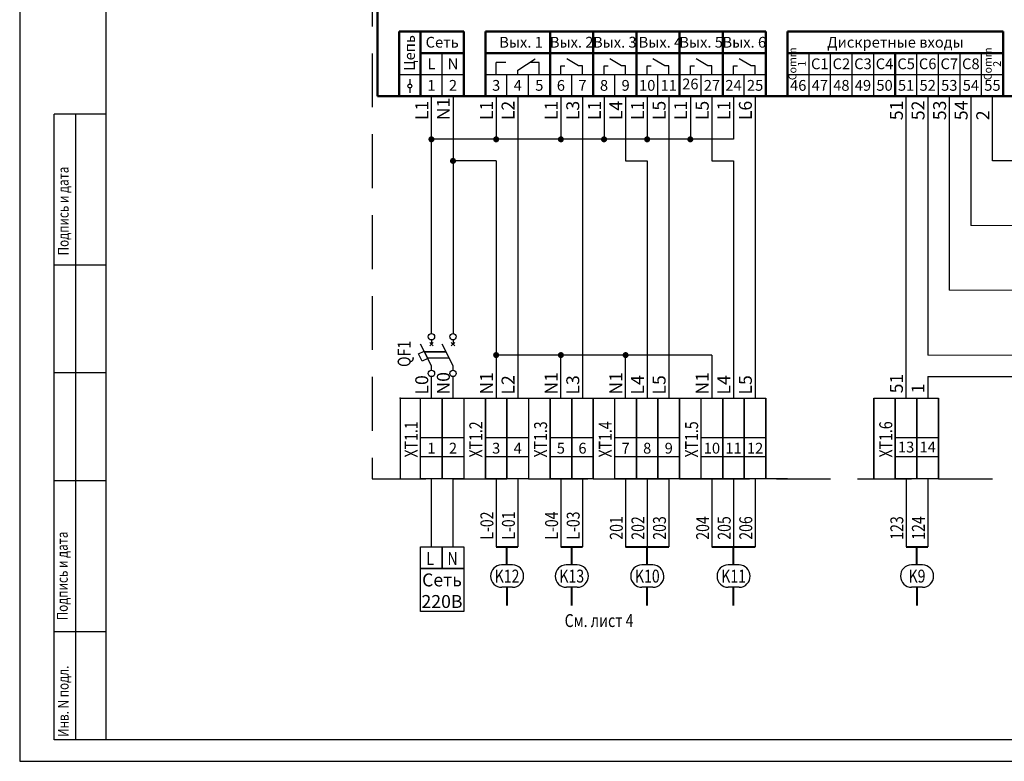
# Model space of a CAD drawing. Units: millimetres. Extents: x 0 to 596, y 0 to 1999.
# Drawn here: x 0 to 228, y 0 to 172 of the extents above; entities that cross this region are included whole.
import ezdxf
from ezdxf.enums import TextEntityAlignment as Align

# ---------------------------------------------------------------- set-up
doc = ezdxf.new("R2010")
doc.units = ezdxf.units.MM
doc.linetypes.add('CONTI', pattern=[0])
doc.linetypes.add('DASHED2', pattern=[0.375, 0.25, -0.125])
doc.layers.add('015', color=7, linetype='Continuous', lineweight=15)
doc.layers.add('Трубопровод', color=7, linetype='Continuous', lineweight=30)
for name, color, linetype in [('Размеры', 3, 'Continuous'), ('Съемка', 162, 'Continuous'), ('Текст', 7, 'Continuous'), ('Форматка', 4, 'Continuous')]:
    doc.layers.add(name, color=color, linetype=linetype)
doc.layers.add('Слой1', color=10, linetype='Continuous', lineweight=200, plot=False)
doc.styles.add('35', font='Gost.shx', dxfattribs={"width": 0.8, "oblique": 15, "height": 3.5})
doc.styles.add('gost2304', font='Gost.shx', dxfattribs={"width": 0.8, "oblique": 15, "height": 2.5})
doc.styles.add('Romans8', font='Gost.shx', dxfattribs={"width": 0.8, "oblique": 15, "height": 3})
doc.styles.add('style3', font='Gost.shx', dxfattribs={"width": 0.8, "oblique": 15, "height": 3})
doc.styles.add('style4', font='Gost.shx', dxfattribs={"width": 0.8, "oblique": 15, "height": 3})

msp = doc.modelspace()

# ---------------------------------------------------------------- hatches: boundary and pattern name
at = {"layer": 'Съемка', "linetype": 'CONTI', "ltscale": 0.3}
for points in [[(95.41, 143.45, 1), (95.41, 144.86, 1)], [(110.41, 143.45, 1), (110.41, 144.86, 1)], [(125.41, 143.45, 1), (125.41, 144.86, 1)], [(135.41, 143.45, 1), (135.41, 144.86, 1)], [(145.41, 143.45, 1), (145.41, 144.86, 1)], [(155.41, 143.45, 1), (155.41, 144.86, 1)], [(100.41, 138.45, 1), (100.41, 139.86, 1)], [(110.41, 93.45, 1), (110.41, 94.86, 1)], [(125.41, 93.45, 1), (125.41, 94.86, 1)], [(140.41, 93.45, 1), (140.41, 94.86, 1)]]:
    msp.add_hatch(color=0, dxfattribs=at).paths.add_polyline_path(points)

# ---------------------------------------------------------------- linework, layer by layer
at = {"lineweight": 50, "ltscale": 100}
for p, q in [((87.91, 169.16), (102.91, 169.16)), ((87.91, 154.16), (87.91, 169.16)), ((102.91, 154.16), (102.91, 169.16)), ((122.91, 164.16), (122.91, 169.16)), ((132.91, 164.16), (132.91, 169.16)), ((142.91, 164.16), (142.91, 169.16)), ((152.91, 164.16), (152.91, 169.16)), ((162.91, 164.16), (162.91, 169.16)), ((172.91, 164.16), (172.91, 169.16)), ((177.91, 164.16), (177.91, 169.16)), ((177.91, 169.16), (227.91, 169.16)), ((227.91, 159.16), (227.91, 169.16)), ((107.91, 164.16), (122.91, 164.16)), ((122.91, 164.16), (132.91, 164.16)), ((122.91, 159.16), (122.91, 164.16)), ((132.91, 164.16), (142.91, 164.16)), ((132.91, 159.16), (132.91, 164.16)), ((142.91, 164.16), (152.91, 164.16)), ((142.91, 159.16), (142.91, 164.16)), ((152.91, 164.16), (162.91, 164.16)), ((152.91, 159.16), (152.91, 164.16)), ((162.91, 164.16), (172.91, 164.16)), ((162.91, 159.16), (162.91, 164.16)), ((172.91, 159.16), (172.91, 164.16)), ((177.91, 164.16), (227.91, 164.16)), ((177.91, 154.16), (177.91, 164.16)), ((202.91, 159.16), (202.91, 164.16)), ((92.91, 154.16), (92.91, 159.16)), ((122.91, 154.16), (122.91, 159.16)), ((132.91, 154.16), (132.91, 159.16)), ((142.91, 154.16), (142.91, 159.16)), ((152.91, 154.16), (152.91, 159.16)), ((162.91, 154.16), (162.91, 159.16)), ((172.91, 154.16), (172.91, 159.16)), ((202.91, 154.16), (202.91, 159.16)), ((227.91, 154.16), (227.91, 159.16)), ((82.91, 154.16), (87.91, 154.16)), ((87.91, 154.16), (92.91, 154.16)), ((92.91, 154.16), (97.91, 154.16)), ((97.91, 154.16), (102.91, 154.16)), ((102.91, 154.16), (107.91, 154.16)), ((107.91, 154.16), (112.91, 154.16)), ((112.91, 154.16), (117.91, 154.16)), ((117.91, 154.16), (122.91, 154.16)), ((122.91, 154.16), (127.91, 154.16)), ((127.91, 154.16), (132.91, 154.16)), ((132.91, 154.16), (137.91, 154.16)), ((137.91, 154.16), (142.91, 154.16)), ((142.91, 154.16), (147.91, 154.16)), ((147.91, 154.16), (152.91, 154.16)), ((152.91, 154.16), (157.91, 154.16)), ((157.91, 154.16), (162.91, 154.16)), ((162.91, 154.16), (167.91, 154.16)), ((167.91, 154.16), (172.91, 154.16)), ((172.91, 154.16), (177.91, 154.16)), ((177.91, 154.16), (182.91, 154.16)), ((182.91, 154.16), (187.91, 154.16)), ((187.91, 154.16), (192.91, 154.16)), ((192.91, 154.16), (197.91, 154.16)), ((197.91, 154.16), (202.91, 154.16)), ((202.91, 154.16), (207.91, 154.16)), ((207.91, 154.16), (212.91, 154.16)), ((212.91, 154.16), (217.91, 154.16)), ((217.91, 154.16), (222.91, 154.16)), ((222.91, 154.16), (227.91, 154.16)), ((227.91, 154.16), (232.91, 154.16))]:
    msp.add_line(p, q, dxfattribs=at)
at = {"ltscale": 100}
for p, q in [((97.91, 154.16), (97.91, 164.16)), ((87.91, 159.16), (102.91, 159.16)), ((107.91, 159.16), (112.91, 159.16)), ((112.91, 154.16), (112.91, 159.16)), ((112.91, 159.16), (117.91, 159.16)), ((117.91, 154.16), (117.91, 159.16)), ((117.91, 159.16), (122.91, 159.16)), ((122.91, 159.16), (127.91, 159.16)), ((127.91, 154.16), (127.91, 159.16)), ((127.91, 159.16), (132.91, 159.16)), ((132.91, 159.16), (137.91, 159.16)), ((137.91, 154.16), (137.91, 159.16)), ((137.91, 159.16), (142.91, 159.16)), ((142.91, 159.16), (147.91, 159.16)), ((147.91, 154.16), (147.91, 159.16)), ((147.91, 159.16), (152.91, 159.16)), ((152.91, 159.16), (157.91, 159.16)), ((157.91, 154.16), (157.91, 159.16)), ((157.91, 159.16), (162.91, 159.16)), ((162.91, 159.16), (167.91, 159.16)), ((167.91, 154.16), (167.91, 159.16)), ((167.91, 159.16), (172.91, 159.16)), ((177.91, 159.16), (182.91, 159.16)), ((182.91, 154.16), (182.91, 159.16)), ((192.91, 154.16), (192.91, 159.16)), ((212.91, 154.16), (212.91, 159.16)), ((222.91, 154.16), (222.91, 159.16)), ((110.41, 154.16), (110.41, 144.16)), ((115.41, 154.16), (115.41, 84.16)), ((125.41, 154.16), (125.41, 144.16)), ((130.41, 154.16), (130.41, 144.16)), ((135.41, 154.16), (135.41, 144.16)), ((140.41, 154.16), (140.41, 139.16)), ((145.41, 154.16), (145.41, 144.16)), ((150.41, 154.16), (150.41, 134.16)), ((155.41, 154.16), (155.41, 144.16)), ((160.41, 154.16), (160.41, 139.16)), ((165.41, 154.16), (165.41, 144.16)), ((170.41, 154.16), (170.41, 134.16)), ((205.41, 84.16), (205.41, 154.16)), ((210.41, 154.16), (210.41, 94.16)), ((215.41, 154.16), (215.41, 109.16)), ((220.41, 154.16), (220.41, 124.16)), ((225.41, 139.16), (225.41, 154.16)), ((165.41, 144.16), (95.41, 144.16)), ((130.41, 144.16), (130.41, 84.16)), ((110.41, 139.16), (100.41, 139.16)), ((110.41, 139.16), (110.41, 84.16)), ((140.41, 139.16), (145.41, 139.16)), ((145.41, 139.16), (145.41, 84.16)), ((160.41, 139.16), (165.41, 139.16)), ((165.41, 139.16), (165.41, 84.16)), ((240.41, 139.16), (225.41, 139.16)), ((150.41, 134.16), (150.41, 84.16)), ((170.41, 134.16), (170.41, 84.16)), ((115.41, 94.16), (110.41, 94.16)), ((160.41, 94.16), (115.41, 94.16)), ((125.41, 84.16), (125.41, 94.16)), ((140.41, 84.16), (140.41, 94.16)), ((160.41, 94.16), (160.41, 84.16)), ((210.41, 89.16), (210.41, 84.16)), ((210.41, 89.16), (272.91, 89.16)), ((117.91, 84.16), (117.91, 65.48)), ((137.91, 65.48), (137.91, 84.16)), ((152.91, 65.48), (152.91, 84.16)), ((157.91, 65.48), (157.91, 84.16)), ((172.91, 65.48), (172.91, 84.16)), ((202.91, 84.16), (202.91, 65.48)), ((202.91, 65.48), (202.91, 84.16))]:
    msp.add_line(p, q, dxfattribs=at)
at = {"color": 0, "linetype": 'ByBlock', "lineweight": -2}
for p, q in [((115.41, 160.16), (119.42, 162.79)), ((129.48, 161.16), (126.75, 162.81)), ((139.48, 161.16), (136.75, 162.81)), ((149.48, 161.16), (146.75, 162.81)), ((159.48, 161.16), (156.75, 162.81)), ((169.48, 161.16), (166.75, 162.81)), ((112.64, 161.98), (110.41, 161.98)), ((110.41, 159.16), (110.41, 161.98)), ((115.41, 159.16), (115.41, 160.16)), ((120.41, 161.98), (118.19, 161.98)), ((120.41, 159.16), (120.41, 161.98)), ((125.41, 159.16), (125.41, 161.16)), ((125.41, 161.16), (126.34, 161.16)), ((130.41, 161.16), (129.48, 161.16)), ((130.41, 159.16), (130.41, 161.16)), ((130.41, 159.16), (130.41, 161.16)), ((135.41, 159.16), (135.41, 161.16)), ((135.41, 161.16), (136.34, 161.16)), ((140.41, 161.16), (139.48, 161.16)), ((140.41, 159.16), (140.41, 161.16)), ((140.41, 159.16), (140.41, 161.16)), ((145.41, 159.16), (145.41, 161.16)), ((145.41, 161.16), (146.34, 161.16)), ((150.41, 161.16), (149.48, 161.16)), ((150.41, 159.16), (150.41, 161.16)), ((150.41, 159.16), (150.41, 161.16)), ((155.41, 159.16), (155.41, 161.16)), ((155.41, 161.16), (156.34, 161.16)), ((160.41, 161.16), (159.48, 161.16)), ((160.41, 159.16), (160.41, 161.16)), ((160.41, 159.16), (160.41, 161.16)), ((165.41, 159.16), (165.41, 161.16)), ((165.41, 161.16), (166.34, 161.16)), ((170.41, 161.16), (169.48, 161.16)), ((170.41, 159.16), (170.41, 161.16)), ((170.41, 159.16), (170.41, 161.16)), ((90.41, 158.09), (90.41, 156.96)), ((90.41, 156.06), (90.41, 154.94))]:
    msp.add_line(p, q, dxfattribs=at)
at = {"lineweight": -2, "ltscale": 100}
for p, q in [((182.91, 159.16), (182.91, 164.16)), ((187.91, 164.16), (197.91, 164.16)), ((187.91, 159.16), (187.91, 164.16)), ((192.91, 159.16), (192.91, 164.16)), ((197.91, 164.16), (207.91, 164.16)), ((197.91, 159.16), (197.91, 164.16)), ((207.91, 164.16), (217.91, 164.16)), ((207.91, 159.16), (207.91, 164.16)), ((212.91, 159.16), (212.91, 164.16)), ((217.91, 164.16), (227.91, 164.16)), ((217.91, 159.16), (217.91, 164.16)), ((222.91, 159.16), (222.91, 164.16)), ((227.91, 159.16), (227.91, 164.16)), ((182.91, 159.16), (187.91, 159.16)), ((187.91, 154.16), (187.91, 159.16)), ((187.91, 159.16), (192.91, 159.16)), ((192.91, 159.16), (197.91, 159.16)), ((197.91, 154.16), (197.91, 159.16)), ((197.91, 159.16), (202.91, 159.16)), ((202.91, 159.16), (207.91, 159.16)), ((207.91, 154.16), (207.91, 159.16)), ((207.91, 159.16), (212.91, 159.16)), ((212.91, 159.16), (217.91, 159.16)), ((217.91, 154.16), (217.91, 159.16)), ((217.91, 159.16), (222.91, 159.16)), ((222.91, 159.16), (227.91, 159.16))]:
    msp.add_line(p, q, dxfattribs=at)
at = {"color": 0}
for p, q in [((95.41, 99.16), (95.41, 154.16)), ((95.41, 91.66), (92.91, 96.66)), ((95.02, 96.26), (95.8, 97.05)), ((95.8, 96.26), (95.02, 97.05)), ((95.41, 97.66), (95.41, 96.66)), ((100.41, 91.66), (97.91, 96.66)), ((100.02, 96.26), (100.8, 97.05)), ((100.8, 96.26), (100.02, 97.05)), ((100.41, 97.66), (100.41, 96.66)), ((98.79, 94.91), (93.79, 94.91)), ((93.79, 94.91), (98.79, 94.91)), ((99.54, 93.41), (94.54, 93.41)), ((95.41, 90.66), (95.41, 91.66)), ((100.41, 90.66), (100.41, 91.66)), ((95.41, 84.16), (95.41, 89.16)), ((100.41, 84.16), (100.41, 89.16)), ((88.2, 84.16), (92.91, 84.16)), ((92.91, 84.16), (97.91, 84.16)), ((97.91, 84.16), (102.91, 84.16)), ((102.91, 84.16), (107.91, 84.16)), ((107.91, 84.16), (112.91, 84.16)), ((112.91, 84.16), (117.91, 84.16)), ((117.91, 84.16), (122.91, 84.16)), ((122.91, 84.16), (127.91, 84.16)), ((127.91, 84.16), (132.91, 84.16)), ((132.91, 84.16), (137.91, 84.16)), ((137.91, 84.16), (142.91, 84.16)), ((142.91, 84.16), (147.91, 84.16)), ((147.91, 84.16), (152.91, 84.16)), ((152.91, 84.16), (157.91, 84.16)), ((157.91, 84.16), (162.91, 84.16)), ((162.91, 84.16), (167.91, 84.16)), ((167.91, 84.16), (172.91, 84.16)), ((197.91, 84.16), (202.91, 84.16)), ((202.91, 84.16), (207.91, 84.16)), ((207.91, 84.16), (212.91, 84.16)), ((92.91, 75.07), (97.91, 75.07)), ((97.91, 75.07), (102.91, 75.07)), ((107.91, 75.07), (112.91, 75.07)), ((112.91, 75.07), (117.91, 75.07)), ((122.91, 75.07), (127.91, 75.07)), ((127.91, 75.07), (132.91, 75.07)), ((137.91, 75.07), (142.91, 75.07)), ((142.91, 75.07), (147.91, 75.07)), ((147.91, 75.07), (152.91, 75.07)), ((157.91, 75.07), (162.91, 75.07)), ((162.91, 75.07), (167.91, 75.07)), ((167.91, 75.07), (172.91, 75.07)), ((202.91, 75.07), (207.91, 75.07)), ((207.91, 75.07), (212.91, 75.07)), ((92.91, 70.61), (97.91, 70.61)), ((97.91, 70.61), (102.91, 70.61)), ((107.91, 70.61), (112.91, 70.61)), ((112.91, 70.61), (117.91, 70.61)), ((122.91, 70.61), (127.91, 70.61)), ((127.91, 70.61), (132.91, 70.61)), ((137.91, 70.61), (142.91, 70.61)), ((142.91, 70.61), (147.91, 70.61)), ((147.91, 70.61), (152.91, 70.61)), ((157.91, 70.61), (162.91, 70.61)), ((162.91, 70.61), (167.91, 70.61)), ((167.91, 70.61), (172.91, 70.61)), ((202.91, 70.61), (207.91, 70.61)), ((207.91, 70.61), (212.91, 70.61)), ((95.41, 49.69), (95.41, 65.48)), ((100.41, 49.69), (100.41, 65.48)), ((110.41, 65.48), (110.41, 49.69)), ((115.41, 65.48), (115.41, 49.69)), ((125.41, 65.48), (125.41, 49.69)), ((130.41, 65.48), (130.41, 49.69)), ((140.41, 65.48), (140.41, 49.69)), ((145.41, 65.48), (145.41, 49.69)), ((150.41, 65.48), (150.41, 49.69)), ((160.41, 65.48), (160.41, 49.69)), ((165.41, 65.48), (165.41, 49.69)), ((170.41, 65.48), (170.41, 49.69)), ((205.41, 65.48), (205.41, 49.69)), ((210.41, 65.48), (210.41, 49.69)), ((114.16, 45.51), (111.66, 45.51)), ((129.16, 45.51), (126.66, 45.51)), ((146.66, 45.51), (144.16, 45.51)), ((166.66, 45.51), (164.16, 45.51)), ((209.16, 45.51), (206.66, 45.51)), ((114.19, 40.33), (111.69, 40.33)), ((129.19, 40.33), (126.69, 40.33)), ((146.69, 40.33), (144.19, 40.33)), ((166.69, 40.33), (164.19, 40.33)), ((209.19, 40.33), (206.69, 40.33))]:
    msp.add_line(p, q, dxfattribs=at)
at = {"color": 0, "ltscale": 50}
for p, q in [((100.41, 154.16), (100.41, 99.16)), ((97.91, 84.16), (97.91, 65.48)), ((112.91, 84.16), (112.91, 65.48)), ((122.91, 84.16), (122.91, 65.48)), ((127.91, 84.16), (127.91, 65.48)), ((132.91, 84.16), (132.91, 65.48)), ((142.91, 84.16), (142.91, 65.48)), ((147.91, 84.16), (147.91, 65.48)), ((152.91, 84.16), (152.91, 65.48)), ((152.91, 84.16), (152.91, 65.48)), ((162.91, 84.16), (162.91, 65.48)), ((167.91, 84.16), (167.91, 65.48)), ((172.91, 84.16), (172.91, 65.48)), ((197.91, 84.16), (197.91, 65.48)), ((207.91, 84.16), (207.91, 65.48)), ((212.91, 84.16), (212.91, 65.48)), ((97.91, 65.48), (92.91, 65.48)), ((102.91, 65.48), (97.91, 65.48)), ((112.91, 65.48), (107.91, 65.48)), ((117.91, 65.48), (112.91, 65.48)), ((127.91, 65.48), (122.91, 65.48)), ((132.91, 65.48), (127.91, 65.48)), ((142.91, 65.48), (137.91, 65.48)), ((147.91, 65.48), (142.91, 65.48)), ((152.91, 65.48), (147.91, 65.48)), ((157.91, 65.48), (152.91, 65.48)), ((162.91, 65.48), (157.91, 65.48)), ((167.91, 65.48), (162.91, 65.48)), ((172.91, 65.48), (167.91, 65.48)), ((177.91, 65.48), (172.91, 65.48)), ((207.91, 65.48), (202.91, 65.48)), ((212.91, 65.48), (207.91, 65.48))]:
    msp.add_line(p, q, dxfattribs=at)
at = {"color": 0, "linetype": 'ByBlock'}
msp.add_line((88.2, 84.16), (88.2, 65.48), dxfattribs=at)
at = {"color": 0, "linetype": 'ByBlock', "ltscale": 0.1}
for p, q in [((92.91, 65.48), (92.91, 84.16)), ((97.91, 65.48), (97.91, 84.16)), ((107.91, 65.48), (107.91, 84.16)), ((112.91, 65.48), (112.91, 84.16)), ((122.91, 65.48), (122.91, 84.16)), ((127.91, 65.48), (127.91, 84.16)), ((132.91, 65.48), (132.91, 84.16)), ((142.91, 65.48), (142.91, 84.16)), ((147.91, 65.48), (147.91, 84.16)), ((152.91, 65.48), (152.91, 84.16)), ((152.91, 65.48), (152.91, 84.16)), ((162.91, 65.48), (162.91, 84.16)), ((167.91, 65.48), (167.91, 84.16)), ((172.91, 65.48), (172.91, 84.16)), ((197.91, 65.48), (197.91, 84.16)), ((207.91, 65.48), (207.91, 84.16)), ((212.91, 65.48), (212.91, 84.16))]:
    msp.add_line(p, q, dxfattribs=at)
at = {"color": 0, "ltscale": 100}
for p, q in [((102.91, 84.16), (102.91, 65.48)), ((107.91, 84.16), (107.91, 65.48))]:
    msp.add_line(p, q, dxfattribs=at)
at = {"color": 0, "lineweight": 40}
for p, q in [((110.41, 49.69), (115.41, 49.69)), ((112.91, 45.51), (112.91, 49.69)), ((125.41, 49.69), (130.41, 49.69)), ((127.91, 45.51), (127.91, 49.69)), ((140.41, 49.69), (150.41, 49.69)), ((145.41, 45.51), (145.41, 49.69)), ((160.41, 49.69), (170.41, 49.69)), ((165.41, 45.51), (165.41, 49.69)), ((205.41, 49.69), (210.41, 49.69)), ((207.91, 45.51), (207.91, 49.69)), ((112.94, 36.15), (112.94, 40.33)), ((127.94, 36.15), (127.94, 40.33)), ((145.44, 36.15), (145.44, 40.33)), ((165.44, 36.15), (165.44, 40.33)), ((207.94, 36.15), (207.94, 40.33))]:
    msp.add_line(p, q, dxfattribs=at)
at = {"color": 0, "ltscale": 0.008}
msp.add_lwpolyline([(93.28, 92.74), (92.44, 94.43), (93.71, 95.07), (94.55, 93.37)], close=True, dxfattribs=at)
at = {"color": 0, "ltscale": 100}
for points in [[(92.91, 49.69), (97.91, 49.69), (97.91, 44.69), (92.91, 44.69)], [(97.91, 49.69), (102.91, 49.69), (102.91, 44.69), (97.91, 44.69)], [(92.91, 44.69), (102.91, 44.69), (102.91, 34.69), (92.91, 34.69)]]:
    msp.add_lwpolyline(points, close=True, dxfattribs=at)
at = {"color": 0, "linetype": 'ByBlock', "lineweight": -2}
msp.add_circle((90.41, 156.51), 0.452, dxfattribs=at)
at = {"color": 0}
for centre in [(95.41, 98.41), (100.41, 98.41), (95.41, 89.91), (100.41, 89.91)]:
    msp.add_circle(centre, 0.75, dxfattribs=at)
for centre, start, end in [((111.69, 42.92), 90.5485, 270), ((114.19, 42.92), 270.5485, 90), ((126.69, 42.92), 90.5485, 270), ((129.19, 42.92), 270.5485, 90), ((144.19, 42.92), 90.5485, 270), ((146.69, 42.92), 270.5485, 90), ((164.19, 42.92), 90.5485, 270), ((166.69, 42.92), 270.5485, 90), ((206.69, 42.92), 90.5485, 270), ((209.19, 42.92), 270.5485, 90)]:
    msp.add_arc(centre, 2.59, start, end, dxfattribs=at)
at = {"ltscale": 100}
msp.add_point((88.2, 84.16), dxfattribs=at)
at = {"layer": '015', "color": 0, "ltscale": 100}
for p, q in [((240.91, 124.16), (220.41, 124.16)), ((240.91, 109.16), (215.41, 109.16)), ((240.91, 94.16), (210.41, 94.16))]:
    msp.add_line(p, q, dxfattribs=at)
at = {"layer": 'Размеры', "color": 0, "linetype": 'DASHED2', "ltscale": 50}
for p, q in [((81.65, 257.83), (81.65, 65.48)), ((81.65, 65.48), (293.61, 65.48))]:
    msp.add_line(p, q, dxfattribs=at)
at = {"layer": 'Размеры', "color": 0, "linetype": 'ByBlock', "lineweight": 50}
for p, q in [((82.91, 204.16), (82.91, 154.16)), ((92.91, 164.16), (102.91, 164.16))]:
    msp.add_line(p, q, dxfattribs=at)
at = {"layer": 'Размеры', "color": 0}
for p, q in [((88.2, 65.48), (92.91, 65.48)), ((102.91, 65.48), (107.91, 65.48)), ((117.91, 65.48), (122.91, 65.48)), ((132.91, 65.48), (137.91, 65.48)), ((152.91, 65.48), (157.91, 65.48)), ((197.91, 65.48), (202.91, 65.48))]:
    msp.add_line(p, q, dxfattribs=at)
at = {"layer": 'Слой1', "color": 0, "lineweight": -3}
msp.add_line((0, 297), (0, 0), dxfattribs=at)
msp.add_line((0, 297), (0, 0), dxfattribs=at)
msp.add_line((0, 297), (0, 0), dxfattribs=at)
msp.add_line((0, 297), (0, 0), dxfattribs=at)
at = {"layer": 'Слой1', "color": 0, "linetype": 'ByBlock', "lineweight": -3, "ltscale": 0.4}
for p, q in [((0, 0), (210, 0)), ((210, 0), (420, 0))]:
    msp.add_line(p, q, dxfattribs=at)
at = {"layer": 'Трубопровод', "color": 0, "linetype": 'ByBlock', "lineweight": 50}
for p, q in [((92.91, 164.16), (92.91, 169.16)), ((107.91, 164.16), (107.91, 169.16)), ((107.91, 169.16), (113.42, 169.16)), ((113.42, 169.16), (118.93, 169.16)), ((118.93, 169.16), (124.44, 169.16)), ((124.44, 169.16), (129.95, 169.16)), ((129.95, 169.16), (135.46, 169.16)), ((135.46, 169.16), (140.97, 169.16)), ((140.97, 169.16), (146.48, 169.16)), ((146.48, 169.16), (151.99, 169.16)), ((151.99, 169.16), (172.91, 169.16)), ((92.91, 159.16), (92.91, 164.16)), ((107.91, 159.16), (107.91, 164.16)), ((107.91, 154.16), (107.91, 159.16))]:
    msp.add_line(p, q, dxfattribs=at)
at = {"layer": 'Форматка', "color": 0, "lineweight": -3}
for p, q in [((20, 5), (20, 292)), ((20, 150), (8, 150)), ((8, 5), (8, 150)), ((13, 5), (13, 150)), ((20, 115), (8, 115)), ((20, 90), (8, 90)), ((20, 65), (8, 65)), ((20, 30), (8, 30)), ((415, 5), (8, 5))]:
    msp.add_line(p, q, dxfattribs=at)

# ---------------------------------------------------------------- texts
at = {"color": 0, "style": 'style4', "oblique": 15, "width": 0.8}
for s, p in [('XT1.1', (92.2, 70.41)), ('XT1.2', (107.2, 70.41)), ('XT1.3', (122.2, 70.41)), ('XT1.4', (137.2, 70.41)), ('XT1.5', (157.2, 70.41)), ('XT1.6', (202.2, 70.41)), ('L-02', (109.76, 51.35)), ('L-01', (114.76, 51.35)), ('L-04', (124.76, 51.35)), ('L-03', (129.76, 51.35)), ('201', (139.76, 51.35)), ('202', (144.76, 51.35)), ('203', (149.76, 51.35)), ('204', (159.76, 51.35)), ('205', (164.76, 51.35)), ('206', (169.76, 51.35)), ('123', (204.76, 51.35)), ('124', (209.76, 51.35))]:
    msp.add_text(s, height=3, rotation=90, dxfattribs=at).set_placement(p)
at = {"color": 0, "oblique": 15, "width": 0.8}
for s, style, p in [('L', 'style3', (95.13, 47)), ('N', 'style3', (100.31, 47)), ('K12', 'style4', (112.93, 42.92)), ('K13', 'style4', (127.93, 42.92)), ('K10', 'style4', (145.43, 42.92)), ('K11', 'style4', (165.43, 42.92)), ('K9', 'style4', (207.93, 42.92)), ('См. лист 4', 'style4', (134.26, 32.62))]:
    msp.add_text(s, height=3, dxfattribs=dict(at, style=style)).set_placement(p, align=Align.MIDDLE_CENTER)
at = {"color": 0, "char_height": 3, "attachment_point": 1, "rotation": 90, "style": 'style4'}
for s, insert in [('N1', (96.67, 148.59)), ('L2', (111.67, 148.59)), ('L4', (136.67, 148.59)), ('L6', (166.67, 148.59)), ('52', (206.67, 148.59)), ('53', (211.67, 148.59)), ('54', (216.67, 148.59)), ('L1', (91.67, 148.59)), ('L1', (106.67, 148.59)), ('L1', (121.67, 148.59)), ('L3', (126.67, 148.59)), ('L1', (131.67, 148.59)), ('L1', (141.67, 148.59)), ('L5', (146.67, 148.59)), ('L1', (151.67, 148.59)), ('L5', (156.67, 148.59)), ('L1', (161.67, 148.59)), ('51', (201.67, 148.59)), ('2', (221.67, 148.59)), ('L0', (91.67, 84.99)), ('N0', (96.67, 84.99)), ('N1', (106.67, 84.99)), ('L2', (111.67, 84.99)), ('N1', (121.67, 84.99)), ('L3', (126.67, 84.99)), ('N1', (136.67, 84.99)), ('L4', (141.67, 84.99)), ('L5', (146.67, 84.99)), ('N1', (156.67, 84.99)), ('L4', (161.67, 84.99)), ('L5', (166.67, 84.99)), ('51', (201.67, 85.28)), ('1', (206.67, 85.28))]:
    msp.add_mtext_dynamic_manual_height_columns(s, width=6.7627, gutter_width=15, heights=[0], dxfattribs=dict(at, insert=insert))
at = {"color": 0, "insert": (93.32, 43.54), "char_height": 3, "attachment_point": 1, "style": 'style4'}
msp.add_mtext_dynamic_manual_height_columns('\\pxqc;Сеть\\P220В', width=9.0798, gutter_width=15, heights=[0], dxfattribs=at)
at = {"color": 0, "style": 'gost2304', "oblique": 15, "width": 0.8, "flags": 8}
msp.add_attdef('QF1', text='QF1', height=3, rotation=90, dxfattribs=at).set_placement((90.59, 94.43), align=Align.CENTER)
at = {"layer": 'Текст', "color": 0, "linetype": 'ByBlock', "lineweight": -2, "insert": (90.34, 164.16), "char_height": 2.5, "width": 11.84, "attachment_point": 5, "rotation": 90, "line_spacing_factor": 0.9, "style": 'Romans8'}
msp.add_mtext('\\A1;Цепь', dxfattribs=at)
at = {"layer": 'Текст', "color": 0, "linetype": 'ByBlock', "lineweight": -2, "char_height": 2.5, "attachment_point": 5, "line_spacing_factor": 0.9, "style": 'Romans8'}
for s, insert, width in [('\\A1;Сеть', (97.91, 166.66), 11.0196), ('{\\A1;Вых. 1}', (116.18, 166.66), 16.5293), ('{\\A1;Вых. 2}', (127.91, 166.66), 11.0196), ('{\\A1;Вых. 3}', (137.91, 166.66), 11.0196), ('{\\A1;Вых. 4}', (148.48, 166.66), 11.0196), ('{\\A1;Вых. 5\\P}', (157.91, 166.66), 11.0196), ('{\\A1;Вых. 6}', (167.91, 166.66), 11.0196), ('\\A1;Дискретные входы', (202.91, 166.66), 55.0978), ('{\\A1;L}', (95.41, 161.66), 5.5098), ('{\\A1;N}', (100.41, 161.66), 5.5098), ('\\A1;1', (95.41, 156.66), 5.5098), ('\\A1;2', (100.41, 156.66), 5.5098), ('{\\A1;3}', (110.41, 156.66), 5.5098), ('\\A1;4', (115.41, 156.66), 5.5098), ('\\A1;5', (120.41, 156.66), 5.5098), ('\\A1;6', (125.41, 156.66), 5.5098), ('\\A1;7', (130.41, 156.66), 5.5098), ('\\A1;8', (135.41, 156.66), 5.5098), ('\\A1;9', (140.41, 156.66), 5.5098), ('\\A1;10', (145.41, 156.66), 5.5098), ('\\A1;11', (150.41, 156.66), 5.5098), ('26', (155.41, 156.66), 5.5098), ('{\\A1;27\\P}', (160.41, 156.66), 5.5098), ('{\\A1;24\\P}', (165.41, 156.66), 5.5098), ('{\\A1;25}', (170.41, 156.66), 5.5098), ('{\\A1;46}', (180.41, 156.66), 5.5098), ('{\\A1;47}', (185.41, 156.66), 5.5098), ('{\\A1;48}', (190.41, 156.66), 5.5098), ('{\\A1;49}', (195.41, 156.66), 5.5098), ('{\\A1;50\\P}', (200.41, 156.66), 5.5098), ('{\\A1;51\\P}', (205.41, 156.66), 5.5098), ('{\\A1;52}', (210.41, 156.66), 5.5098), ('{\\A1;53}', (215.41, 156.66), 5.5098), ('{\\A1;54}', (220.41, 156.66), 5.5098), ('{\\A1;55\\P}', (225.41, 156.66), 5.5098)]:
    msp.add_mtext(s, dxfattribs=dict(at, insert=insert, width=width))
at = {"layer": 'Текст', "color": 0, "insert": (180.16, 161.66), "char_height": 1.8, "width": 6.84, "attachment_point": 5, "rotation": 90, "line_spacing_factor": 0.72, "style": 'Romans8'}
msp.add_mtext('\\A1;Comm\\P1', dxfattribs=at)
at = {"layer": 'Текст', "color": 0, "lineweight": -2, "insert": (225.41, 161.66), "char_height": 1.8, "width": 6.84, "attachment_point": 5, "rotation": 90, "line_spacing_factor": 0.72, "style": 'Romans8'}
msp.add_mtext('\\A1;Comm\\P2', dxfattribs=at)
at = {"layer": 'Текст', "color": 0, "lineweight": -2, "char_height": 2.5, "width": 5.5098, "attachment_point": 5, "line_spacing_factor": 0.9, "style": 'Romans8'}
for s, insert in [('\\A1;C1', (185.41, 161.66)), ('\\A1;C2', (190.41, 161.66)), ('\\A1;C3', (195.41, 161.66)), ('\\A1;C4', (200.41, 161.66)), ('\\A1;C5', (205.41, 161.66)), ('\\A1;C6', (210.41, 161.66)), ('\\A1;C7', (215.41, 161.66)), ('\\A1;C8', (220.41, 161.66))]:
    msp.add_mtext(s, dxfattribs=dict(at, insert=insert))
at = {"layer": 'Текст', "color": 0, "char_height": 2.5, "width": 5, "attachment_point": 5, "line_spacing_factor": 0.9, "style": 'Romans8'}
for s, insert in [('\\A1;1', (95.41, 72.57)), ('\\A1;2', (100.41, 72.57)), ('{\\A1;3}', (110.41, 72.57)), ('{\\A1;4}', (115.41, 72.57)), ('{\\A1;5}', (125.41, 72.57)), ('{\\A1;6}', (130.41, 72.57)), ('{\\A1;7}', (140.41, 72.57)), ('{\\A1;8}', (145.41, 72.57)), ('{\\A1;9}', (150.41, 72.57)), ('{\\A1;10}', (160.41, 72.57)), ('{\\A1;11}', (165.41, 72.57)), ('{\\A1;12}', (170.41, 72.57)), ('{\\A1;13}', (205.41, 72.83)), ('{\\A1;14}', (210.41, 72.83))]:
    msp.add_mtext(s, dxfattribs=dict(at, insert=insert))
at = {"layer": 'Форматка', "color": 0, "lineweight": -3, "style": '35', "oblique": 15, "width": 0.8}
for s, p in [('Подпись и дата', (11.34, 117.25)), ('Подпись и дата', (11.14, 32.67)), ('Инв. N подл.', (11.34, 5.63))]:
    msp.add_text(s, height=2.5, rotation=90, dxfattribs=at).set_placement(p)

doc.saveas('drawing.dxf')
